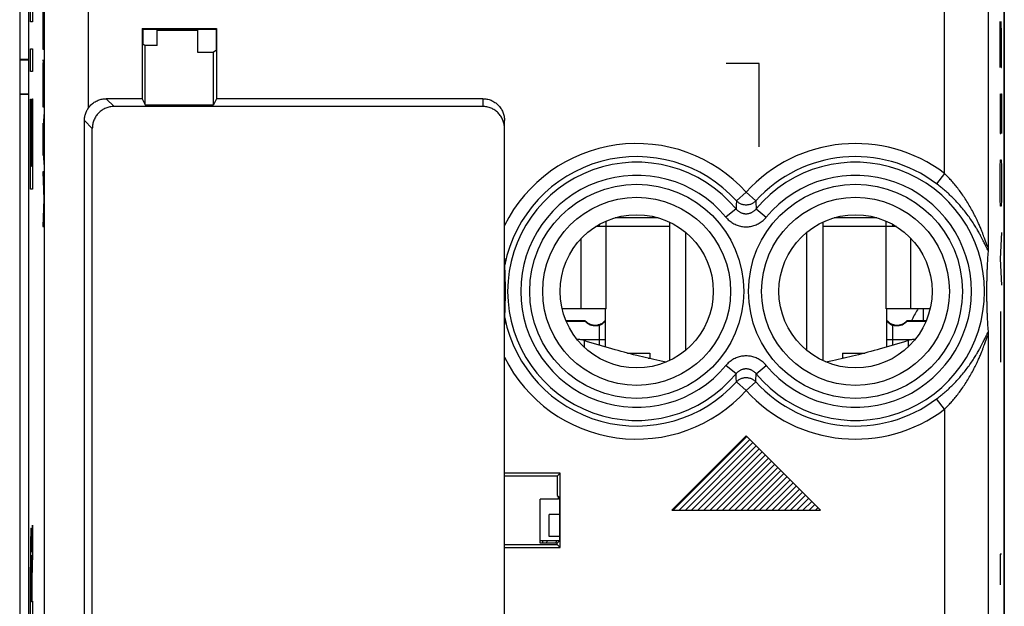
# Model space of a CAD drawing. Units: millimetres. Extents: x -22.4 to 22.4, y -24.5 to 24.5.
# Drawn here: x -0.1 to 22.4, y -5.5 to 7.9 of the extents above; entities that cross this region are included whole.
import ezdxf

# ---------------------------------------------------------------- set-up
doc = ezdxf.new("R2010")
doc.units = ezdxf.units.MM
doc.header["$LTSCALE"] = 16.335
doc.layers.get('0').update_dxf_attribs({"linetype": 'CONTINUOUS'})
doc.layers.add('INCISIONI_LASER', color=7, linetype='CONTINUOUS')

msp = doc.modelspace()

# ---------------------------------------------------------------- linework, layer by layer
at = {"color": 7, "linetype": 'CONTINUOUS'}
for p, q in [((-0.101, 21.853), (-0.101, -21.947)), ((0.098, 21.853), (0.098, -21.947)), ((22.399, 21.853), (22.399, -21.947)), ((0.099, 17.625), (0.099, -17.719)), ((22.399, -17.719), (22.399, 17.625)), ((2.699, 7.653), (2.699, 6.053)), ((2.699, 7.653), (4.399, 7.653)), ((2.699, 7.653), (2.712, 7.64)), ((4.386, 7.64), (4.399, 7.653)), ((4.399, 7.653), (4.399, 6.053)), ((2.712, 7.64), (2.712, 7.303)), ((2.712, 7.64), (4.386, 7.64)), ((3.037, 7.265), (3.037, 7.615)), ((3.037, 7.615), (3.961, 7.615)), ((3.961, 7.615), (3.961, 7.115)), ((4.386, 7.64), (4.386, 7.153)), ((2.712, 7.303), (2.769, 7.265)), ((2.769, 5.913), (2.769, 7.265)), ((3.037, 7.265), (2.769, 7.265)), ((3.961, 7.115), (4.329, 7.115)), ((4.386, 7.153), (4.329, 7.115)), ((4.329, 5.913), (4.329, 7.115)), ((-0.101, 6.953), (0.099, 6.953)), ((-0.101, 6.153), (0.099, 6.153)), ((2.699, 6.053), (1.879, 6.053)), ((10.479, 5.873), (2.059, 5.873)), ((2.699, 6.053), (2.769, 5.913)), ((2.769, 5.913), (4.329, 5.913)), ((4.399, 6.053), (4.329, 5.913)), ((10.479, 6.053), (4.399, 6.053)), ((1.379, -17.567), (1.379, 5.553)), ((10.979, -17.847), (10.979, 5.553)), ((1.559, -9.515), (1.559, 5.373)), ((13.299, 3.133), (13.299, 3.257)), ((14.489, 3.333), (13.509, 3.333)), ((14.749, 3.234), (14.749, 0.072)), ((18.249, 3.234), (18.249, 0.072)), ((19.489, 3.333), (18.509, 3.333)), ((19.699, 3.133), (19.699, 3.257)), ((13.299, 3.133), (13.065, 3.133)), ((19.933, 3.133), (19.699, 3.133)), ((13.299, 1.253), (12.295, 1.253)), ((13.289, 0.379), (13.289, 1.253)), ((20.702, 1.253), (19.699, 1.253)), ((19.709, 1.253), (19.709, 0.379)), ((20.545, 1.253), (20.545, 0.979)), ((12.825, 0.979), (12.384, 0.979)), ((12.825, 0.979), (12.825, 0.966)), ((20.614, 0.979), (20.172, 0.979)), ((20.172, 0.979), (20.172, 0.966)), ((13.786, 0.242), (14.299, 0.242)), ((14.299, 0.242), (14.299, 0.117)), ((18.699, 0.242), (19.212, 0.242)), ((18.699, 0.242), (18.699, 0.117)), ((12.249, -2.497), (10.979, -2.497)), ((12.179, -2.567), (10.979, -2.567)), ((12.179, -2.567), (12.249, -2.497)), ((12.179, -2.567), (12.179, -3.009)), ((12.249, -4.197), (12.249, -2.497)), ((12.211, -3.09), (11.792, -3.09)), ((11.792, -4.098), (11.792, -3.09)), ((12.179, -3.009), (12.236, -3.047)), ((12.211, -3.09), (12.211, -3.03)), ((12.236, -3.047), (12.236, -4.047)), ((12.236, -3.447), (11.999, -3.447)), ((11.999, -3.947), (11.999, -3.447)), ((12.236, -4.047), (11.792, -4.047)), ((11.849, -4.047), (11.849, -4.098)), ((12.179, -4.098), (12.236, -4.047)), ((10.979, -4.127), (12.179, -4.127)), ((10.979, -4.197), (12.249, -4.197)), ((12.179, -4.098), (11.792, -4.098)), ((12.179, -4.127), (12.179, -4.098)), ((12.249, -4.197), (12.179, -4.127))]:
    msp.add_line(p, q, dxfattribs=at)
at = {"color": 9, "linetype": 'CONTINUOUS'}
for p, q in [((0.466, -17.567), (0.466, 11.03)), ((1.466, 9.359), (1.466, 5.835)), ((21.032, 4.347), (21.032, 9.32)), ((0.144, 7.807), (0.144, 8.325)), ((0.195, 8.325), (0.195, 7.807)), ((22.032, 8.32), (22.032, 2.676)), ((0.195, 7.807), (0.144, 7.807)), ((0.144, 6.673), (0.144, 7.191)), ((0.144, 7.191), (0.195, 7.191)), ((0.195, 7.191), (0.195, 6.673)), ((-0.101, 6.939), (0.099, 6.939)), ((0.195, 6.673), (0.144, 6.673)), ((-0.101, 6.167), (0.099, 6.167)), ((0.144, 3.99), (0.144, 6.039)), ((0.144, 6.039), (0.152, 6.039)), ((0.152, 6.039), (0.152, 4.508)), ((0.165, 4.508), (0.165, 5.935)), ((0.165, 5.935), (0.173, 5.935)), ((0.173, 5.935), (0.173, 4.508)), ((0.187, 4.508), (0.187, 6.051)), ((0.187, 6.051), (0.195, 6.051)), ((0.195, 6.051), (0.195, 3.99)), ((1.879, 6.053), (2.059, 5.873)), ((10.479, 6.053), (10.479, 5.873)), ((1.379, 5.553), (1.559, 5.373)), ((0.152, 4.508), (0.165, 4.508)), ((0.173, 4.508), (0.187, 4.508)), ((21.032, 4.347), (20.852, 4.108)), ((0.195, 3.99), (0.144, 3.99)), ((16.499, 3.92), (16.277, 3.719)), ((16.499, 3.92), (16.72, 3.719)), ((16.269, 3.536), (16.039, 3.345)), ((16.729, 3.536), (16.959, 3.345)), ((14.749, 3.133), (13.299, 3.133)), ((13.299, 1.253), (13.299, 3.133)), ((19.699, 3.133), (18.249, 3.133)), ((19.699, 1.253), (19.699, 3.133)), ((12.732, 1.253), (12.732, 2.86)), ((20.266, 1.253), (20.266, 2.86)), ((13.149, 0.42), (13.149, 0.879)), ((19.849, 0.42), (19.849, 0.879)), ((13.289, 0.548), (12.713, 0.548)), ((12.799, 0.527), (12.799, 0.379)), ((20.284, 0.548), (19.709, 0.548)), ((20.199, 0.527), (20.199, 0.379)), ((22.032, 0.63), (22.032, -17.567)), ((14.259, 0.126), (14.299, 0.126)), ((18.739, 0.126), (18.699, 0.126)), ((16.269, -0.229), (16.039, -0.039)), ((16.729, -0.229), (16.959, -0.039)), ((16.499, -0.614), (16.277, -0.413)), ((16.499, -0.614), (16.72, -0.413)), ((21.032, -1.041), (20.852, -0.802)), ((21.032, -1.041), (21.032, -17.567)), ((11.943, -4.047), (11.94, -4.098)), ((12.155, -4.047), (12.152, -4.096))]:
    msp.add_line(p, q, dxfattribs=at)
at = {"color": 2, "linetype": 'CONTINUOUS'}
for p, q in [((0.144, 5.049), (0.152, 5.057)), ((0.165, 5.069), (0.173, 5.077)), ((0.187, 5.091), (0.195, 5.099)), ((15.117, 2.999), (15.117, 0.307)), ((17.881, 2.999), (17.881, 0.307))]:
    msp.add_line(p, q, dxfattribs=at)
at = {"color": 3, "linetype": 'CONTINUOUS'}
for p, q in [((13.149, 3.133), (13.149, 3.183)), ((19.849, 3.133), (19.849, 3.183)), ((19.908, 3.133), (19.911, 3.146)), ((12.825, 0.966), (12.389, 0.966)), ((20.608, 0.966), (20.172, 0.966)), ((12.236, -3.947), (11.999, -3.947))]:
    msp.add_line(p, q, dxfattribs=at)
at = {"color": 9, "linetype": 'CONTINUOUS'}
for centre, radius in [((13.999, 1.653), 2.445), ((18.999, 1.653), 2.445), ((13.999, 1.653), 2.147), ((18.999, 1.653), 2.147)]:
    msp.add_circle(centre, radius, dxfattribs=at)
at = {"color": 7, "linetype": 'CONTINUOUS'}
for centre in [(13.999, 1.653), (18.999, 1.653)]:
    msp.add_circle(centre, 1.75, dxfattribs=at)
at = {"color": 9, "linetype": 'CONTINUOUS'}
for centre, radius, start, end in [((13.999, 1.653), 3.375, 42.2035, 153.4881), ((18.999, 1.653), 3.375, 52.9527, 137.7965), ((13.999, 1.653), 3.076, 42.2036, 168.5873), ((18.999, 1.653), 3.076, 52.9527, 137.7964), ((13.999, 1.653), 2.949, 39.6692, 320.3308), ((18.999, 1.653), 2.949, 219.6692, 140.3308), ((13.999, 1.653), 2.65, 39.6692, 320.3308), ((18.999, 1.653), 2.65, 219.6692, 140.3308), ((13.999, 1.653), 3.076, 191.4127, 317.7964), ((13.999, 1.653), 3.375, 206.5119, 317.7965), ((18.999, 1.653), 3.076, 222.2036, 307.0473), ((18.999, 1.653), 3.375, 222.2035, 307.0473)]:
    msp.add_arc(centre, radius, start, end, dxfattribs=at)
at = {"color": 7, "linetype": 'CONTINUOUS'}
for points, knots in [([(1.466, 5.835), (1.475, 5.848), (1.494, 5.874), (1.527, 5.91), (1.564, 5.942), (1.603, 5.971), (1.645, 5.996), (1.689, 6.016), (1.735, 6.033), (1.782, 6.044), (1.83, 6.051), (1.863, 6.053), (1.879, 6.053)], [0, 0, 0, 0, 0.099991, 0.199981, 0.299972, 0.399963, 0.499957, 0.599955, 0.699958, 0.799966, 0.89998, 1, 1, 1, 1]), ([(2.059, 5.873), (2.042, 5.873), (2.009, 5.872), (1.961, 5.864), (1.913, 5.852), (1.867, 5.836), (1.823, 5.815), (1.78, 5.79), (1.741, 5.76), (1.704, 5.727), (1.672, 5.691), (1.642, 5.652), (1.617, 5.609), (1.596, 5.565), (1.579, 5.519), (1.567, 5.471), (1.56, 5.422), (1.559, 5.39), (1.559, 5.373)], [0, 0, 0, 0, 0.062512, 0.125019, 0.187522, 0.250021, 0.312519, 0.375013, 0.437507, 0.5, 0.562493, 0.624987, 0.687481, 0.749979, 0.812478, 0.874981, 0.937488, 1, 1, 1, 1]), ([(10.479, 6.053), (10.495, 6.053), (10.528, 6.051), (10.577, 6.044), (10.624, 6.032), (10.67, 6.016), (10.715, 5.995), (10.757, 5.969), (10.797, 5.94), (10.833, 5.907), (10.866, 5.871), (10.895, 5.831), (10.921, 5.789), (10.942, 5.745), (10.958, 5.698), (10.97, 5.651), (10.977, 5.602), (10.979, 5.569), (10.979, 5.553)], [0, 0, 0, 0, 0.06249, 0.12498, 0.18747, 0.249961, 0.312455, 0.374949, 0.437447, 0.499946, 0.562448, 0.624952, 0.687456, 0.749963, 0.81247, 0.874979, 0.937489, 1, 1, 1, 1]), ([(10.979, 5.373), (10.979, 5.39), (10.977, 5.422), (10.97, 5.471), (10.958, 5.519), (10.942, 5.565), (10.921, 5.609), (10.895, 5.651), (10.866, 5.691), (10.833, 5.727), (10.797, 5.76), (10.757, 5.79), (10.715, 5.815), (10.67, 5.836), (10.624, 5.852), (10.577, 5.864), (10.528, 5.872), (10.495, 5.873), (10.479, 5.873)], [0, 0, 0, 0, 0.062511, 0.125021, 0.18753, 0.250037, 0.312544, 0.375048, 0.437552, 0.500054, 0.562553, 0.625051, 0.687545, 0.750039, 0.81253, 0.87502, 0.93751, 1, 1, 1, 1]), ([(1.379, 5.553), (1.379, 5.567), (1.38, 5.596), (1.386, 5.638), (1.395, 5.68), (1.407, 5.721), (1.423, 5.761), (1.443, 5.799), (1.458, 5.823), (1.466, 5.835)], [0, 0, 0, 0, 0.142933, 0.286214, 0.429411, 0.572707, 0.715545, 0.858122, 1, 1, 1, 1]), ([(10.984, 2.262), (10.984, 2.263), (10.983, 2.267), (10.983, 2.273), (10.983, 2.282), (10.983, 2.293), (10.983, 2.306), (10.982, 2.321), (10.982, 2.338), (10.982, 2.358), (10.982, 2.38), (10.982, 2.405), (10.981, 2.433), (10.981, 2.464), (10.981, 2.499), (10.981, 2.537), (10.98, 2.58), (10.98, 2.628), (10.98, 2.681), (10.98, 2.74), (10.979, 2.806), (10.979, 2.88), (10.979, 2.963), (10.979, 3.058), (10.979, 3.124), (10.979, 3.16)], [0, 0, 0, 0, 0.00499, 0.01222, 0.02183, 0.033807, 0.048014, 0.064688, 0.083935, 0.105827, 0.130577, 0.158375, 0.189473, 0.224145, 0.262726, 0.305593, 0.353198, 0.40607, 0.464843, 0.530286, 0.603346, 0.685213, 0.777429, 0.882038, 1, 1, 1, 1]), ([(22.029, 2.588), (22.028, 2.568), (22.025, 2.527), (22.021, 2.469), (22.017, 2.412), (22.014, 2.358), (22.011, 2.305), (22.009, 2.255), (22.006, 2.206), (22.004, 2.159), (22.003, 2.114), (22.001, 2.07), (22, 2.028), (21.999, 1.987), (21.997, 1.948), (21.997, 1.91), (21.996, 1.873), (21.995, 1.838), (21.995, 1.805), (21.995, 1.774), (21.994, 1.745), (21.994, 1.718), (21.994, 1.691), (21.994, 1.666), (21.994, 1.64), (21.994, 1.615), (21.994, 1.588), (21.994, 1.561), (21.995, 1.532), (21.995, 1.501), (21.995, 1.468), (21.996, 1.433), (21.997, 1.396), (21.997, 1.358), (21.999, 1.319), (22, 1.278), (22.001, 1.236), (22.003, 1.192), (22.004, 1.147), (22.006, 1.1), (22.009, 1.051), (22.011, 1.001), (22.014, 0.948), (22.017, 0.894), (22.021, 0.837), (22.025, 0.779), (22.028, 0.738), (22.029, 0.718)], [0, 0, 0, 0, 0.032879, 0.064396, 0.094652, 0.12373, 0.151705, 0.178648, 0.204621, 0.229683, 0.253884, 0.277269, 0.299871, 0.321712, 0.3428, 0.363122, 0.382642, 0.401294, 0.41898, 0.435577, 0.451073, 0.465667, 0.479641, 0.493253, 0.506746, 0.520358, 0.534331, 0.548925, 0.564421, 0.581018, 0.598704, 0.617356, 0.636876, 0.657199, 0.678287, 0.700128, 0.72273, 0.746115, 0.770317, 0.795379, 0.821352, 0.848294, 0.87627, 0.905348, 0.935604, 0.967121, 1, 1, 1, 1]), ([(22.032, 2.676), (22.032, 2.669), (22.032, 2.654), (22.031, 2.633), (22.03, 2.615), (22.03, 2.6), (22.029, 2.592), (22.029, 2.588)], [0, 0, 0, 0, 0.265951, 0.503487, 0.707487, 0.873803, 1, 1, 1, 1]), ([(10.984, 1.044), (10.984, 1.061), (10.986, 1.093), (10.988, 1.141), (10.99, 1.187), (10.991, 1.231), (10.993, 1.274), (10.994, 1.316), (10.995, 1.356), (10.996, 1.394), (10.997, 1.431), (10.997, 1.466), (10.998, 1.5), (10.998, 1.531), (10.998, 1.561), (10.999, 1.588), (10.999, 1.615), (10.999, 1.641), (10.999, 1.666), (10.999, 1.692), (10.999, 1.719), (10.998, 1.747), (10.998, 1.776), (10.998, 1.808), (10.997, 1.841), (10.997, 1.876), (10.996, 1.913), (10.995, 1.952), (10.994, 1.991), (10.993, 2.033), (10.991, 2.076), (10.99, 2.12), (10.988, 2.166), (10.986, 2.213), (10.984, 2.245), (10.984, 2.262)], [0, 0, 0, 0, 0.040569, 0.079697, 0.117466, 0.153947, 0.189194, 0.223244, 0.25611, 0.287775, 0.318181, 0.347225, 0.374759, 0.400573, 0.424627, 0.447249, 0.468901, 0.48999, 0.510906, 0.53202, 0.553712, 0.576393, 0.600498, 0.626324, 0.653839, 0.682842, 0.713186, 0.744772, 0.777544, 0.811488, 0.846618, 0.882972, 0.920605, 0.959587, 1, 1, 1, 1]), ([(10.979, 0.147), (10.979, 0.182), (10.979, 0.248), (10.979, 0.342), (10.979, 0.426), (10.979, 0.5), (10.98, 0.566), (10.98, 0.625), (10.98, 0.678), (10.98, 0.725), (10.981, 0.768), (10.981, 0.807), (10.981, 0.842), (10.981, 0.873), (10.982, 0.901), (10.982, 0.926), (10.982, 0.948), (10.982, 0.968), (10.982, 0.985), (10.983, 1), (10.983, 1.013), (10.983, 1.024), (10.983, 1.033), (10.983, 1.039), (10.984, 1.043), (10.984, 1.044)], [0, 0, 0, 0, 0.117826, 0.222357, 0.314518, 0.396348, 0.469385, 0.534818, 0.593589, 0.646467, 0.694083, 0.736967, 0.775568, 0.810264, 0.841388, 0.869213, 0.893991, 0.915912, 0.935187, 0.951889, 0.966122, 0.978122, 0.987754, 0.995, 1, 1, 1, 1]), ([(12.825, 0.979), (12.856, 0.946), (12.933, 0.893), (13.052, 0.874), (13.123, 0.889), (13.149, 0.898)], [0, 0, 0, 0, 0.383366, 0.769621, 1, 1, 1, 1]), ([(13.149, 0.898), (13.166, 0.904), (13.219, 0.928), (13.265, 0.967), (13.289, 0.998)], [0, 0, 0, 0, 0.317761, 1, 1, 1, 1]), ([(19.709, 0.998), (19.733, 0.967), (19.778, 0.928), (19.831, 0.904), (19.849, 0.898)], [0, 0, 0, 0, 0.682239, 1, 1, 1, 1]), ([(19.849, 0.898), (19.874, 0.889), (19.946, 0.874), (20.065, 0.893), (20.142, 0.946), (20.172, 0.979)], [0, 0, 0, 0, 0.230379, 0.616634, 1, 1, 1, 1]), ([(22.029, 0.718), (22.029, 0.714), (22.03, 0.706), (22.03, 0.691), (22.031, 0.673), (22.032, 0.652), (22.032, 0.638), (22.032, 0.63)], [0, 0, 0, 0, 0.126197, 0.292513, 0.496513, 0.734049, 1, 1, 1, 1]), ([(12.799, 0.527), (12.781, 0.533), (12.748, 0.542), (12.701, 0.55), (12.665, 0.554), (12.645, 0.553), (12.639, 0.552)], [0, 0, 0, 0, 0.335562, 0.634657, 0.884757, 1, 1, 1, 1]), ([(14.674, 0.038), (14.624, 0.048), (14.398, 0.093), (13.983, 0.188), (13.408, 0.341), (13.009, 0.461), (12.799, 0.527)], [0, 0, 0, 0, 0.078992, 0.356385, 0.658395, 1, 1, 1, 1]), ([(20.199, 0.527), (19.988, 0.461), (19.59, 0.341), (19.015, 0.188), (18.6, 0.093), (18.374, 0.048), (18.324, 0.038)], [0, 0, 0, 0, 0.341513, 0.643584, 0.921014, 1, 1, 1, 1]), ([(20.359, 0.552), (20.353, 0.553), (20.333, 0.554), (20.297, 0.55), (20.25, 0.542), (20.216, 0.533), (20.199, 0.527)], [0, 0, 0, 0, 0.115241, 0.365356, 0.664443, 1, 1, 1, 1])]:
    msp.add_open_spline(points, degree=3, knots=knots, dxfattribs=at)
at = {"color": 9, "linetype": 'CONTINUOUS'}
for points, knots in [([(22.032, 2.676), (22.032, 2.674), (22.031, 2.671), (22.031, 2.666), (22.027, 2.664), (22.024, 2.667), (22.021, 2.673), (22.016, 2.682), (22.01, 2.694), (22.003, 2.712), (21.994, 2.735), (21.983, 2.765), (21.97, 2.802), (21.953, 2.847), (21.934, 2.9), (21.911, 2.961), (21.883, 3.032), (21.85, 3.113), (21.81, 3.206), (21.761, 3.312), (21.703, 3.429), (21.636, 3.553), (21.564, 3.676), (21.489, 3.793), (21.413, 3.903), (21.336, 4.005), (21.26, 4.101), (21.184, 4.189), (21.108, 4.27), (21.057, 4.322), (21.032, 4.347)], [0, 0, 0, 0, 0.003324, 0.00542, 0.006626, 0.008355, 0.011531, 0.016429, 0.02332, 0.032717, 0.045217, 0.061199, 0.080835, 0.104527, 0.132851, 0.165937, 0.203839, 0.24762, 0.298392, 0.356747, 0.423763, 0.496449, 0.568693, 0.638704, 0.706077, 0.770578, 0.832166, 0.890806, 0.946686, 1, 1, 1, 1]), ([(22.029, 2.588), (22.027, 2.591), (22.022, 2.598), (22.014, 2.612), (22.005, 2.63), (21.993, 2.654), (21.979, 2.683), (21.961, 2.719), (21.941, 2.761), (21.916, 2.811), (21.887, 2.868), (21.853, 2.934), (21.812, 3.009), (21.762, 3.095), (21.702, 3.192), (21.632, 3.298), (21.552, 3.408), (21.468, 3.517), (21.381, 3.62), (21.292, 3.716), (21.203, 3.807), (21.115, 3.891), (21.027, 3.969), (20.939, 4.041), (20.881, 4.086), (20.852, 4.108)], [0, 0, 0, 0, 0.005798, 0.01363, 0.024041, 0.037491, 0.054183, 0.074367, 0.098559, 0.127133, 0.160111, 0.197942, 0.241738, 0.292428, 0.350931, 0.417659, 0.489169, 0.560281, 0.629717, 0.697166, 0.762379, 0.82527, 0.88575, 0.943953, 1, 1, 1, 1]), ([(16.277, 3.719), (16.277, 3.699), (16.275, 3.657), (16.272, 3.596), (16.27, 3.556), (16.269, 3.536)], [0, 0, 0, 0, 0.339098, 0.672024, 1, 1, 1, 1]), ([(16.72, 3.719), (16.713, 3.711), (16.697, 3.696), (16.671, 3.676), (16.642, 3.658), (16.612, 3.644), (16.581, 3.633), (16.549, 3.626), (16.515, 3.623), (16.482, 3.623), (16.449, 3.626), (16.417, 3.633), (16.385, 3.644), (16.355, 3.658), (16.327, 3.676), (16.301, 3.696), (16.285, 3.711), (16.277, 3.719)], [0, 0, 0, 0, 0.066505, 0.133071, 0.199695, 0.26637, 0.333089, 0.39984, 0.466611, 0.533389, 0.60016, 0.666911, 0.73363, 0.800305, 0.866929, 0.933495, 1, 1, 1, 1]), ([(16.72, 3.719), (16.721, 3.699), (16.723, 3.657), (16.726, 3.596), (16.728, 3.556), (16.729, 3.536)], [0, 0, 0, 0, 0.339097, 0.672024, 1, 1, 1, 1]), ([(16.269, 3.536), (16.274, 3.529), (16.286, 3.515), (16.305, 3.497), (16.326, 3.481), (16.348, 3.466), (16.372, 3.454), (16.396, 3.443), (16.421, 3.435), (16.447, 3.429), (16.473, 3.426), (16.499, 3.425), (16.525, 3.426), (16.551, 3.429), (16.577, 3.435), (16.602, 3.443), (16.626, 3.454), (16.649, 3.466), (16.671, 3.481), (16.692, 3.497), (16.712, 3.515), (16.723, 3.529), (16.729, 3.536)], [0, 0, 0, 0, 0.050075, 0.100387, 0.150792, 0.201147, 0.251317, 0.30123, 0.350965, 0.400631, 0.450284, 0.49993, 0.549579, 0.599237, 0.648908, 0.698641, 0.748539, 0.798689, 0.849046, 0.89948, 0.949846, 1, 1, 1, 1]), ([(16.039, 3.345), (16.05, 3.331), (16.073, 3.305), (16.112, 3.27), (16.154, 3.237), (16.198, 3.209), (16.245, 3.184), (16.293, 3.164), (16.343, 3.148), (16.394, 3.136), (16.446, 3.129), (16.499, 3.127), (16.551, 3.129), (16.603, 3.136), (16.654, 3.148), (16.704, 3.164), (16.753, 3.184), (16.8, 3.208), (16.844, 3.237), (16.886, 3.27), (16.924, 3.305), (16.948, 3.331), (16.959, 3.345)], [0, 0, 0, 0, 0.049741, 0.099832, 0.150095, 0.200385, 0.250563, 0.300546, 0.350405, 0.400236, 0.450082, 0.499935, 0.54979, 0.59964, 0.649473, 0.699329, 0.749295, 0.799451, 0.849742, 0.900032, 0.950177, 1, 1, 1, 1]), ([(20.852, -0.802), (20.881, -0.78), (20.939, -0.735), (21.027, -0.662), (21.115, -0.585), (21.203, -0.501), (21.292, -0.41), (21.381, -0.314), (21.468, -0.211), (21.552, -0.102), (21.632, 0.008), (21.702, 0.114), (21.762, 0.211), (21.812, 0.297), (21.853, 0.372), (21.887, 0.438), (21.916, 0.495), (21.941, 0.545), (21.961, 0.588), (21.979, 0.623), (21.993, 0.652), (22.005, 0.676), (22.014, 0.694), (22.022, 0.708), (22.027, 0.715), (22.029, 0.718)], [0, 0, 0, 0, 0.056045, 0.114243, 0.174718, 0.237603, 0.302811, 0.370253, 0.439684, 0.51079, 0.582304, 0.649042, 0.707543, 0.758236, 0.802039, 0.839877, 0.872856, 0.901434, 0.925634, 0.945823, 0.962516, 0.975962, 0.986372, 0.994202, 1, 1, 1, 1]), ([(21.032, -1.041), (21.057, -1.016), (21.108, -0.964), (21.184, -0.883), (21.26, -0.795), (21.336, -0.699), (21.413, -0.597), (21.489, -0.487), (21.564, -0.37), (21.636, -0.247), (21.703, -0.123), (21.761, -0.006), (21.81, 0.1), (21.85, 0.193), (21.883, 0.274), (21.911, 0.345), (21.934, 0.406), (21.953, 0.459), (21.97, 0.504), (21.983, 0.541), (21.994, 0.571), (22.003, 0.594), (22.01, 0.612), (22.016, 0.625), (22.021, 0.634), (22.024, 0.639), (22.027, 0.642), (22.031, 0.64), (22.031, 0.635), (22.032, 0.632), (22.032, 0.63)], [0, 0, 0, 0, 0.053313, 0.10919, 0.167825, 0.229408, 0.293905, 0.361273, 0.431279, 0.503519, 0.576212, 0.643238, 0.701587, 0.752365, 0.796153, 0.834059, 0.867146, 0.895477, 0.919175, 0.938813, 0.954793, 0.967288, 0.976683, 0.983573, 0.98847, 0.991646, 0.993374, 0.99458, 0.996676, 1, 1, 1, 1]), ([(16.959, -0.039), (16.948, -0.025), (16.924, 0.001), (16.886, 0.036), (16.844, 0.069), (16.8, 0.098), (16.753, 0.122), (16.704, 0.142), (16.654, 0.158), (16.603, 0.17), (16.551, 0.177), (16.499, 0.179), (16.447, 0.177), (16.395, 0.17), (16.343, 0.158), (16.293, 0.142), (16.245, 0.122), (16.198, 0.098), (16.154, 0.069), (16.112, 0.037), (16.073, 0.001), (16.05, -0.025), (16.039, -0.039)], [0, 0, 0, 0, 0.049741, 0.099832, 0.150095, 0.200385, 0.250563, 0.300546, 0.350405, 0.400236, 0.450082, 0.499935, 0.54979, 0.59964, 0.649473, 0.699329, 0.749295, 0.799451, 0.849742, 0.900032, 0.950177, 1, 1, 1, 1]), ([(16.729, -0.229), (16.723, -0.223), (16.712, -0.209), (16.692, -0.191), (16.671, -0.175), (16.649, -0.16), (16.626, -0.148), (16.602, -0.137), (16.577, -0.129), (16.551, -0.123), (16.525, -0.12), (16.499, -0.119), (16.473, -0.12), (16.447, -0.123), (16.421, -0.129), (16.396, -0.137), (16.372, -0.148), (16.349, -0.16), (16.326, -0.175), (16.305, -0.191), (16.286, -0.209), (16.274, -0.223), (16.269, -0.229)], [0, 0, 0, 0, 0.050075, 0.100387, 0.150792, 0.201147, 0.251317, 0.30123, 0.350965, 0.400631, 0.450284, 0.49993, 0.549579, 0.599237, 0.648908, 0.698641, 0.748539, 0.798689, 0.849046, 0.89948, 0.949846, 1, 1, 1, 1]), ([(16.277, -0.413), (16.277, -0.393), (16.275, -0.351), (16.272, -0.29), (16.27, -0.25), (16.269, -0.229)], [0, 0, 0, 0, 0.339098, 0.672025, 1, 1, 1, 1]), ([(16.277, -0.413), (16.285, -0.405), (16.301, -0.39), (16.327, -0.37), (16.355, -0.352), (16.385, -0.338), (16.417, -0.327), (16.449, -0.32), (16.482, -0.316), (16.515, -0.316), (16.549, -0.32), (16.581, -0.327), (16.612, -0.338), (16.642, -0.352), (16.671, -0.37), (16.697, -0.39), (16.713, -0.405), (16.72, -0.413)], [0, 0, 0, 0, 0.066505, 0.133071, 0.199695, 0.26637, 0.333089, 0.39984, 0.466611, 0.533389, 0.60016, 0.666911, 0.73363, 0.800305, 0.866929, 0.933495, 1, 1, 1, 1]), ([(16.72, -0.413), (16.721, -0.393), (16.723, -0.351), (16.726, -0.29), (16.728, -0.25), (16.729, -0.229)], [0, 0, 0, 0, 0.339098, 0.672025, 1, 1, 1, 1])]:
    msp.add_open_spline(points, degree=3, knots=knots, dxfattribs=at)
at = {"color": 7, "linetype": 'CONTINUOUS'}
for points in [[(20.414, 1.231), (20.363, 1.15), (20.317, 1.066), (20.276, 0.979)], [(20.429, 1.254), (20.424, 1.246), (20.419, 1.239), (20.414, 1.231)]]:
    msp.add_open_spline(points, degree=3, dxfattribs=at)
at = {"color": 3, "linetype": 'CONTINUOUS'}
for points, knots in [([(13.149, 0.879), (13.124, 0.87), (13.052, 0.854), (12.931, 0.874), (12.855, 0.931), (12.825, 0.966)], [0, 0, 0, 0, 0.228601, 0.611409, 1, 1, 1, 1]), ([(13.149, 0.879), (13.166, 0.886), (13.204, 0.904), (13.252, 0.941), (13.279, 0.972), (13.289, 0.987)], [0, 0, 0, 0, 0.31205, 0.698884, 1, 1, 1, 1]), ([(19.709, 0.987), (19.719, 0.972), (19.746, 0.941), (19.794, 0.904), (19.831, 0.886), (19.849, 0.879)], [0, 0, 0, 0, 0.301116, 0.68795, 1, 1, 1, 1]), ([(20.172, 0.966), (20.143, 0.931), (20.067, 0.874), (19.946, 0.854), (19.874, 0.87), (19.849, 0.879)], [0, 0, 0, 0, 0.388591, 0.771399, 1, 1, 1, 1])]:
    msp.add_open_spline(points, degree=3, knots=knots, dxfattribs=at)
at = {"layer": 'INCISIONI_LASER', "color": 9, "linetype": 'CONTINUOUS'}
for p, q in [((0.425, 8.127), (0.425, 7.18)), ((0.448, 7.18), (0.448, 8.139)), ((0.436, 7.18), (0.436, 8.06)), ((22.303, 7.818), (22.327, 6.764)), ((22.303, 6.764), (22.303, 7.818)), ((22.336, 7.517), (22.329, 7.818)), ((22.336, 7.065), (22.336, 7.517)), ((0.425, 7.18), (0.448, 7.18)), ((22.332, 6.764), (22.336, 7.065)), ((16.799, 6.853), (16.046, 6.853)), ((16.799, 4.953), (16.799, 6.853)), ((22.327, 6.764), (22.332, 6.764)), ((0.425, 6.293), (0.425, 5.863)), ((0.448, 5.863), (0.448, 6.293)), ((22.303, 6.161), (22.303, 5.559)), ((22.322, 6.161), (22.336, 6.161)), ((22.322, 5.559), (22.322, 6.161)), ((22.336, 6.161), (22.336, 5.257)), ((0.425, 5.863), (0.448, 5.863)), ((0.448, 5.693), (0.425, 5.123)), ((0.439, 4.756), (0.439, 5.49)), ((22.303, 5.559), (22.308, 5.257)), ((22.317, 5.257), (22.322, 5.559)), ((22.308, 5.257), (22.317, 5.257)), ((0.425, 5.123), (0.448, 4.553)), ((22.303, 4.203), (22.308, 4.504)), ((22.308, 4.504), (22.313, 4.655)), ((22.313, 4.655), (22.327, 4.655)), ((22.327, 4.655), (22.332, 4.504)), ((22.332, 4.504), (22.336, 4.203)), ((0.425, 4.379), (0.448, 3.756)), ((0.448, 4.379), (0.425, 4.379)), ((22.303, 4.052), (22.303, 4.203)), ((22.308, 3.751), (22.303, 4.052)), ((22.336, 4.052), (22.332, 3.751)), ((22.336, 4.203), (22.336, 4.052)), ((0.448, 3.756), (0.425, 3.133)), ((22.313, 3.6), (22.308, 3.751)), ((22.327, 3.6), (22.313, 3.6)), ((22.332, 3.751), (22.327, 3.6)), ((0.425, 3.133), (0.448, 3.133)), ((22.336, 2.998), (22.303, 2.395)), ((22.303, 2.395), (22.336, 1.793)), ((22.313, 1.19), (22.316, 0.839)), ((22.316, 0.839), (22.311, 0.437)), ((22.311, 0.437), (22.313, 0.035)), ((16.499, -1.647), (14.799, -3.347)), ((18.199, -3.347), (16.499, -1.647)), ((14.799, -3.347), (18.199, -3.347)), ((0.174, -4.302), (0.195, -3.685)), ((0.195, -3.685), (0.195, -4.338)), ((0.195, -4.338), (0.175, -4.919)), ((22.336, -4.347), (22.303, -4.347)), ((22.303, -4.347), (22.303, -5.047)), ((0.144, -6.005), (0.144, -4.647)), ((0.153, -4.728), (0.153, -5.433)), ((0.166, -5.433), (0.166, -4.728)), ((0.175, -4.919), (0.175, -5.425)), ((0.153, -5.433), (0.166, -5.433)), ((0.175, -5.425), (0.195, -5.425)), ((0.195, -5.425), (0.195, -6.005))]:
    msp.add_line(p, q, dxfattribs=at)
at = {"layer": 'INCISIONI_LASER', "color": 2, "linetype": 'CONTINUOUS'}
for p, q in [((14.829, -3.347), (16.514, -1.662)), ((14.97, -3.347), (16.584, -1.733)), ((15.111, -3.347), (16.655, -1.803)), ((15.253, -3.347), (16.726, -1.874)), ((15.394, -3.347), (16.797, -1.945)), ((15.536, -3.347), (16.867, -2.015)), ((15.677, -3.347), (16.938, -2.086)), ((15.819, -3.347), (17.009, -2.157)), ((15.96, -3.347), (17.079, -2.228)), ((16.101, -3.347), (17.15, -2.298)), ((16.243, -3.347), (17.221, -2.369)), ((16.384, -3.347), (17.292, -2.44)), ((16.526, -3.347), (17.362, -2.51)), ((16.667, -3.347), (17.433, -2.581)), ((16.808, -3.347), (17.504, -2.652)), ((16.95, -3.347), (17.574, -2.722)), ((17.091, -3.347), (17.645, -2.793)), ((17.233, -3.347), (17.716, -2.864)), ((17.374, -3.347), (17.787, -2.935)), ((17.516, -3.347), (17.857, -3.005)), ((17.657, -3.347), (17.928, -3.076)), ((17.798, -3.347), (17.999, -3.147)), ((17.94, -3.347), (18.069, -3.217)), ((18.081, -3.347), (18.14, -3.288))]:
    msp.add_line(p, q, dxfattribs=at)
at = {"layer": 'INCISIONI_LASER', "color": 9, "linetype": 'CONTINUOUS'}
for points in [[(0.448, 6.293, 17.517), (0.448, 6.378, 17.517), (0.447, 6.548, 17.483), (0.444, 6.765, 17.338), (0.441, 6.909, 17.122), (0.436, 6.96, 16.867), (0.432, 6.909, 16.612), (0.428, 6.765, 16.395), (0.426, 6.548, 16.251), (0.425, 6.378, 16.217), (0.425, 6.293, 16.217)], [(0.174, -4.302, 1.83), (0.174, -4.278, 1.82), (0.173, -4.23, 1.798), (0.173, -4.162, 1.758), (0.172, -4.098, 1.712), (0.171, -4.039, 1.661), (0.17, -3.983, 1.604), (0.169, -3.934, 1.543), (0.168, -3.889, 1.478), (0.166, -3.851, 1.409), (0.165, -3.819, 1.338), (0.164, -3.793, 1.263), (0.163, -3.774, 1.187), (0.161, -3.762, 1.109), (0.16, -3.757, 1.03), (0.158, -3.759, 0.952), (0.157, -3.767, 0.873), (0.156, -3.783, 0.796), (0.154, -3.805, 0.721), (0.153, -3.834, 0.647), (0.152, -3.87, 0.577), (0.151, -3.911, 0.51), (0.15, -3.958, 0.447), (0.149, -4.011, 0.388), (0.148, -4.068, 0.334), (0.147, -4.13, 0.286), (0.146, -4.196, 0.243), (0.145, -4.266, 0.206), (0.145, -4.339, 0.176), (0.144, -4.414, 0.152), (0.144, -4.49, 0.134), (0.144, -4.569, 0.124), (0.144, -4.621, 0.122), (0.144, -4.647, 0.122)], [(0.153, -4.728, 0.658), (0.153, -4.682, 0.658), (0.154, -4.589, 0.676), (0.155, -4.472, 0.755), (0.157, -4.393, 0.872), (0.159, -4.366, 1.011), (0.162, -4.393, 1.149), (0.164, -4.472, 1.267), (0.165, -4.589, 1.345), (0.166, -4.682, 1.364), (0.166, -4.728, 1.364)]]:
    msp.add_open_spline(points, degree=3, dxfattribs=at)

doc.saveas('drawing.dxf')
